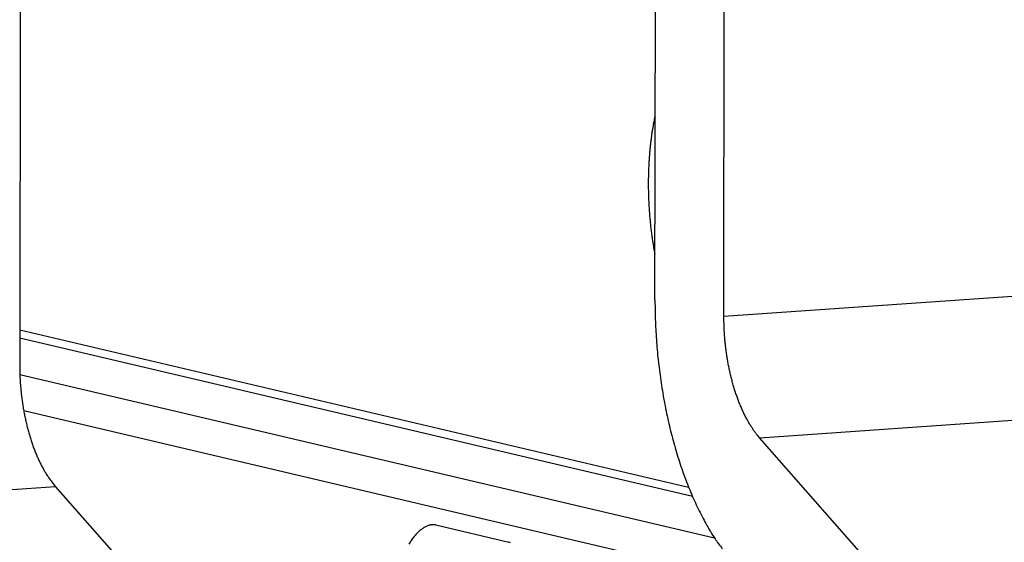
# Model space of a CAD drawing. Extents: x 61 to 4140, y 67 to 2910.
# Drawn here: x 536 to 564, y 2735 to 2750 of the extents above; entities that cross this region are included whole.
import ezdxf

# ---------------------------------------------------------------- set-up
doc = ezdxf.new("R2010")
doc.units = 0
doc.header["$MEASUREMENT"] = 0
doc.layers.add('V1L204', color=7, linetype='CONTINUOUS')
doc.layers.add('V1L226', color=7, linetype='CONTINUOUS')

msp = doc.modelspace()

# ---------------------------------------------------------------- linework, layer by layer
at = {"layer": 'V1L204', "color": 1, "linetype": 'Continuous'}
for p, q in [((553.80498, 2741.9782), (553.82175, 2753.5932)), ((555.7328, 2741.5248), (555.74957, 2753.1398)), ((536.03448, 2751.2812), (536.01842, 2740.1583)), ((536.02328, 2739.8834), (555.47004, 2735.3094)), ((556.46235, 2734.084), (536.13269, 2738.8656)), ((561.79822, 2732.3484), (556.7381, 2738.1081)), ((537.02372, 2736.7416), (543.19167, 2729.721))]:
    msp.add_line(p, q, dxfattribs=at)
at = {"layer": 'V1L204', "color": 6, "linetype": 'Continuous'}
msp.add_line((547.66553, 2735.6725), (549.71383, 2735.1908), dxfattribs=at)
at = {"layer": 'V1L204', "color": 1, "linetype": 'Continuous'}
for points in [[(612.33364, 2712.2859, 0.00000008), (612.26817, 2712.3051, 0.00000016)], [(612.13698, 2712.3437, 0.00000008), (612.0716, 2712.3629, -0.00000087)], [(553.80683, 2743.2544), (553.78183, 2743.3944, -0.00336233), (553.75868, 2743.535, -0.0033708), (553.73743, 2743.676, -0.00334721), (553.71802, 2743.8174, -0.00330447), (553.70054, 2743.9589, -0.00327633), (553.6849, 2744.1003, -0.00324937), (553.67118, 2744.2416, -0.00322914), (553.6593, 2744.3825, -0.00320513), (553.64931, 2744.523, -0.00319086), (553.64113, 2744.6628, -0.00317202), (553.6348, 2744.8018, -0.00316266), (553.63023, 2744.9399, -0.00314645), (553.62747, 2745.0769, -0.00314462), (553.62642, 2745.2127, -0.00313816), (553.6271, 2745.3473, -0.0031334), (553.62942, 2745.4804, -0.00311053), (553.63339, 2745.6119, -0.00313871), (553.63893, 2745.7419, -0.0031891), (553.64609, 2745.8702, -0.00312395), (553.65463, 2745.9964, -0.00294362), (553.66454, 2746.12, -0.00321816), (553.67615, 2746.2433, -0.00378109), (553.68962, 2746.3671, -0.00297721), (553.70309, 2746.4821, -0.00120474), (553.71596, 2746.585, -0.00406223), (553.73507, 2746.7121, -0.00705446), (553.76772, 2746.9011, -0.00364965), (553.81244, 2747.1446, -0.00201544)], [(553.80497, 2741.9782), (553.807, 2741.7047, 0.00460944), (553.814, 2741.4281, 0.00445438), (553.82614, 2741.1481, 0.00439731), (553.84336, 2740.8656, 0.00448911), (553.86599, 2740.5812, 0.00453788), (553.8939, 2740.2954, 0.00457662), (553.92735, 2740.0088, 0.00461722), (553.96614, 2739.7222, 0.00468824), (554.01051, 2739.4362, 0.00475477), (554.06021, 2739.1514, 0.00483734), (554.11543, 2738.8685, 0.00492183), (554.17585, 2738.5883, 0.00502083), (554.24161, 2738.3115, 0.00513311), (554.31236, 2738.0385, 0.00526227), (554.38819, 2737.7703, 0.00538684), (554.46866, 2737.5074, 0.00550121), (554.55376, 2737.2505, 0.00570734), (554.64327, 2736.9998, 0.00598407), (554.73717, 2736.7561, 0.0060369), (554.83438, 2736.5203, 0.0058606), (554.93456, 2736.2937, 0.00662453), (555.03991, 2736.0729, 0.00810087), (555.15117, 2735.8578, 0.00660495), (555.25758, 2735.6608, 0.00269535), (555.35537, 2735.4872, 0.00946344), (555.48499, 2735.2865, 0.01763328), (555.68915, 2735.0063, 0.00968258)], [(556.73815, 2738.108), (556.68199, 2738.1745, -0.00991544), (556.62635, 2738.2456, -0.00911574), (556.57126, 2738.3214, -0.00854903), (556.51683, 2738.4019, -0.0083011), (556.46327, 2738.4871, -0.00795546), (556.4107, 2738.5766, -0.00761973), (556.35928, 2738.6707, -0.00728289), (556.30912, 2738.7689, -0.0070193), (556.2604, 2738.8714, -0.00674079), (556.2132, 2738.9777, -0.00650706), (556.16773, 2739.0879, -0.00626749), (556.12402, 2739.2015, -0.00606568), (556.08228, 2739.3184, -0.00586991), (556.04254, 2739.4384, -0.00570824), (556.00498, 2739.5611, -0.0055304), (555.9696, 2739.6863, -0.00535853), (555.93659, 2739.8136, -0.00526304), (555.9059, 2739.9428, -0.0052318), (555.8777, 2740.0739, -0.00499218), (555.85194, 2740.2056, -0.00460654), (555.82877, 2740.3375, -0.00494098), (555.80805, 2740.472, -0.00569842), (555.78988, 2740.6098, -0.00436907), (555.77434, 2740.7395, -0.00172371), (555.76159, 2740.8569, -0.00586445), (555.75076, 2741.0056, -0.0098938), (555.74116, 2741.2312, -0.00497466), (555.73286, 2741.5248, -0.00269712)], [(536.01845, 2740.1583), (536.01939, 2740.0307, 0.00460939), (536.02266, 2739.9016, 0.00445432), (536.02832, 2739.7709, 0.00439725), (536.03635, 2739.6391, 0.00448904), (536.04692, 2739.5063, 0.0045378), (536.05994, 2739.373, 0.00457654), (536.07555, 2739.2393, 0.00461713), (536.09365, 2739.1055, 0.00468814), (536.11435, 2738.972, 0.00475467), (536.13754, 2738.8391, 0.00483724), (536.16331, 2738.7071, 0.00492171), (536.1915, 2738.5763, 0.00502071), (536.22219, 2738.4471, 0.00513298), (536.25521, 2738.3198, 0.00526213), (536.29059, 2738.1946, 0.00538669), (536.32814, 2738.0719, 0.00550106), (536.36786, 2737.952, 0.00570717), (536.40962, 2737.835, 0.00598389), (536.45344, 2737.7213, 0.00603671), (536.49881, 2737.6112, 0.00586041), (536.54556, 2737.5055, 0.00662432), (536.59472, 2737.4025, 0.0081006), (536.64664, 2737.302, 0.00660472), (536.6963, 2737.2101, 0.00269526), (536.74193, 2737.1291, 0.00946311), (536.80242, 2737.0354, 0.01763266), (536.89769, 2736.9047, 0.00968223), (537.02374, 2736.7415, 0.00546981)]]:
    msp.add_lwpolyline(points, format="xyb", dxfattribs=at)
at = {"layer": 'V1L204', "color": 30, "linetype": 'Continuous'}
for points in [[(547.6656, 2735.6725), (547.63647, 2735.6779, 0.02554028), (547.60606, 2735.6806, 0.02356707), (547.5743, 2735.6804, 0.02227775), (547.54132, 2735.6773, 0.02207018), (547.50716, 2735.671, 0.02109954), (547.47196, 2735.6616, 0.01993341), (547.43579, 2735.6487, 0.01859198), (547.3988, 2735.6325, 0.01747182), (547.3611, 2735.6128, 0.01620897), (547.32287, 2735.5897, 0.01512355), (547.28425, 2735.5631, 0.01400153), (547.24541, 2735.5331, 0.01305937), (547.20653, 2735.4998, 0.01213826), (547.16777, 2735.4634, 0.01137124), (547.12934, 2735.4239, 0.01060395), (547.09138, 2735.3815, 0.00992407), (547.05411, 2735.3365, 0.00940208), (547.01762, 2735.289, 0.00902554), (546.9821, 2735.2391, 0.00836661), (546.94776, 2735.1876, 0.00754465), (546.91482, 2735.1347, 0.0078117)], [(549.76363, 2735.1721, 0.02165099), (549.71388, 2735.1908, 0.01191851)]]:
    msp.add_lwpolyline(points, format="xyb", dxfattribs=at)
at = {"layer": 'V1L226', "color": 1, "linetype": 'Continuous'}
for p, q in [((555.7328, 2741.5248), (573.2567, 2742.7394)), ((536.01983, 2741.135), (554.7473, 2736.7302)), ((554.85523, 2736.4719), (536.0195, 2740.9022)), ((574.262, 2739.3227), (556.7381, 2738.1081)), ((537.02372, 2736.7416), (519.49983, 2735.5269))]:
    msp.add_line(p, q, dxfattribs=at)

doc.saveas('drawing.dxf')
